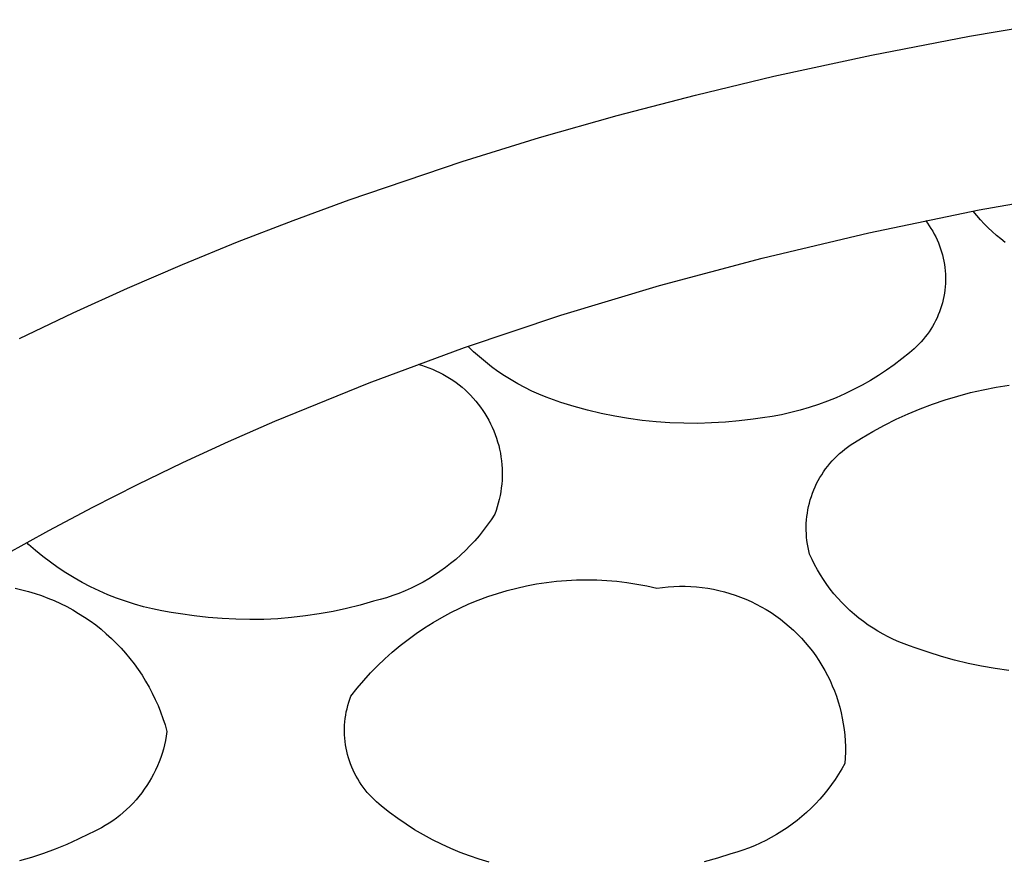
# Model space of a CAD drawing. Units: millimetres. Extents: x -300 to 213, y -1162 to 1179.
# Drawn here: x 170 to 174, y 1030 to 1033 of the extents above; entities that cross this region are included whole.
import ezdxf

# ---------------------------------------------------------------- set-up
doc = ezdxf.new("R2010")
doc.units = ezdxf.units.MM
doc.header["$MEASUREMENT"] = 0
doc.layers.add('Default', color=7, linetype='Continuous', true_color=0x000000)

msp = doc.modelspace()

# ---------------------------------------------------------------- linework, layer by layer
at = {"layer": 'Default', "color": 7, "true_color": 0xffffff}
for p, q in [((173.959, 1032.9048), (174.3342, 1032.9678)), ((173.5854, 1032.8331), (173.959, 1032.9048)), ((173.2136, 1032.7524), (173.5854, 1032.8331)), ((172.9142, 1032.6805), (173.2136, 1032.7524)), ((172.6163, 1032.6025), (172.9142, 1032.6805)), ((172.3202, 1032.5182), (172.6163, 1032.6025)), ((172.0259, 1032.4275), (172.3202, 1032.5182)), ((171.595, 1032.2815), (172.0259, 1032.4275)), ((173.9951, 1032.2424), (174.4282, 1032.3188)), ((171.3815, 1032.2029), (171.595, 1032.2815)), ((173.575, 1032.1557), (173.9951, 1032.2424)), ((173.9865, 1032.2216), (173.973, 1032.2382)), ((174.0004, 1032.2054), (173.9865, 1032.2216)), ((171.1694, 1032.1206), (171.3815, 1032.2029)), ((173.7907, 1032.2018), (173.7982, 1032.192)), ((173.7982, 1032.192), (173.8052, 1032.182)), ((173.8052, 1032.182), (173.8119, 1032.1718)), ((173.8119, 1032.1718), (173.8183, 1032.1613)), ((174.0149, 1032.1898), (174.0004, 1032.2054)), ((174.0298, 1032.1746), (174.0149, 1032.1898)), ((174.0453, 1032.1599), (174.0298, 1032.1746)), ((173.1688, 1032.0593), (173.575, 1032.1557)), ((173.8183, 1032.1613), (173.8243, 1032.1506)), ((173.8243, 1032.1506), (173.83, 1032.1397)), ((173.83, 1032.1397), (173.8352, 1032.1286)), ((174.0612, 1032.1457), (174.0453, 1032.1599)), ((174.0775, 1032.132), (174.0612, 1032.1457)), ((170.9589, 1032.0344), (171.1694, 1032.1206)), ((173.8352, 1032.1286), (173.8401, 1032.1174)), ((173.8401, 1032.1174), (173.8446, 1032.106)), ((173.8446, 1032.106), (173.8487, 1032.0944)), ((174.0943, 1032.1188), (174.0775, 1032.132)), ((172.7772, 1031.9542), (173.1688, 1032.0593)), ((173.8487, 1032.0944), (173.8524, 1032.0827)), ((173.8524, 1032.0827), (173.8557, 1032.0709)), ((173.8557, 1032.0709), (173.8586, 1032.059)), ((173.8586, 1032.059), (173.8611, 1032.047)), ((170.7501, 1031.9443), (170.9589, 1032.0344)), ((173.8611, 1032.047), (173.8631, 1032.0349)), ((173.8631, 1032.0349), (173.8648, 1032.0228)), ((173.8648, 1032.0228), (173.866, 1032.0106)), ((173.866, 1032.0106), (173.8669, 1031.9983)), ((173.8669, 1031.9983), (173.8673, 1031.9861)), ((173.8673, 1031.9861), (173.8673, 1031.9738)), ((172.4009, 1031.841), (172.7772, 1031.9542)), ((173.866, 1031.9493), (173.8647, 1031.9372)), ((173.8668, 1031.9616), (173.866, 1031.9493)), ((173.8673, 1031.9738), (173.8668, 1031.9616)), ((170.543, 1031.8502), (170.7501, 1031.9443)), ((173.8609, 1031.9129), (173.8584, 1031.9009)), ((173.863, 1031.925), (173.8609, 1031.9129)), ((173.8647, 1031.9372), (173.863, 1031.925)), ((173.8522, 1031.8772), (173.8484, 1031.8655)), ((173.8555, 1031.889), (173.8522, 1031.8772)), ((173.8584, 1031.9009), (173.8555, 1031.889)), ((170.3378, 1031.752), (170.543, 1031.8502)), ((172.0337, 1031.7183), (172.4009, 1031.841)), ((173.8398, 1031.8426), (173.8349, 1031.8314)), ((173.8443, 1031.854), (173.8398, 1031.8426)), ((173.8484, 1031.8655), (173.8443, 1031.854)), ((173.8179, 1031.7988), (173.8115, 1031.7883)), ((173.8239, 1031.8094), (173.8179, 1031.7988)), ((173.8296, 1031.8203), (173.8239, 1031.8094)), ((173.8349, 1031.8314), (173.8296, 1031.8203)), ((173.7902, 1031.7583), (173.7825, 1031.7488)), ((173.7977, 1031.7681), (173.7902, 1031.7583)), ((173.8048, 1031.7781), (173.7977, 1031.7681)), ((173.8115, 1031.7883), (173.8048, 1031.7781)), ((172.0686, 1031.7023), (172.0471, 1031.723)), ((173.7573, 1031.722), (173.7483, 1031.7137)), ((173.766, 1031.7306), (173.7573, 1031.722)), ((173.7744, 1031.7396), (173.766, 1031.7306)), ((173.7825, 1031.7488), (173.7744, 1031.7396)), ((171.6703, 1031.584), (172.0337, 1031.7183)), ((172.0908, 1031.6824), (172.0686, 1031.7023)), ((172.1137, 1031.6632), (172.0908, 1031.6824)), ((173.7295, 1031.6979), (173.7012, 1031.6749)), ((173.7391, 1031.7056), (173.7295, 1031.6979)), ((173.7483, 1031.7137), (173.7391, 1031.7056)), ((171.8559, 1031.6543), (171.8702, 1031.6503)), ((171.8702, 1031.6503), (171.8843, 1031.6459)), ((171.8843, 1031.6459), (171.8982, 1031.6409)), ((172.1372, 1031.6448), (172.1137, 1031.6632)), ((172.1614, 1031.6272), (172.1372, 1031.6448)), ((173.6722, 1031.6528), (173.6424, 1031.6317)), ((173.7012, 1031.6749), (173.6722, 1031.6528)), ((171.8982, 1031.6409), (171.912, 1031.6355)), ((171.912, 1031.6355), (171.9255, 1031.6296)), ((171.9255, 1031.6296), (171.9389, 1031.6232)), ((171.9389, 1031.6232), (171.952, 1031.6164)), ((171.952, 1031.6164), (171.9649, 1031.6092)), ((171.9649, 1031.6092), (171.9775, 1031.6015)), ((172.1861, 1031.6104), (172.1614, 1031.6272)), ((172.2114, 1031.5946), (172.1861, 1031.6104)), ((173.612, 1031.6117), (173.5809, 1031.5926)), ((173.6424, 1031.6317), (173.612, 1031.6117)), ((171.312, 1031.4379), (171.6703, 1031.584)), ((171.9775, 1031.6015), (171.9899, 1031.5933)), ((171.9899, 1031.5933), (172.002, 1031.5848)), ((172.002, 1031.5848), (172.0138, 1031.5758)), ((172.0138, 1031.5758), (172.0252, 1031.5665)), ((172.2372, 1031.5795), (172.2114, 1031.5946)), ((172.2636, 1031.5654), (172.2372, 1031.5795)), ((173.5492, 1031.5746), (173.5169, 1031.5576)), ((173.5809, 1031.5926), (173.5492, 1031.5746)), ((174.0606, 1031.5667), (174.1102, 1031.5745)), ((172.0252, 1031.5665), (172.0363, 1031.5567)), ((172.0363, 1031.5567), (172.0471, 1031.5466)), ((172.0471, 1031.5466), (172.0576, 1031.5361)), ((172.0576, 1031.5361), (172.0676, 1031.5253)), ((172.2904, 1031.5522), (172.2636, 1031.5654)), ((172.3176, 1031.54), (172.2904, 1031.5522)), ((172.3452, 1031.5286), (172.3176, 1031.54)), ((173.484, 1031.5417), (173.4507, 1031.5269)), ((173.5169, 1031.5576), (173.484, 1031.5417)), ((173.8657, 1031.5187), (173.9138, 1031.5332)), ((173.9138, 1031.5332), (173.9623, 1031.5461)), ((173.9623, 1031.5461), (174.0113, 1031.5572)), ((174.0113, 1031.5572), (174.0606, 1031.5667)), ((172.0676, 1031.5253), (172.0773, 1031.5141)), ((172.0773, 1031.5141), (172.0866, 1031.5026)), ((172.0866, 1031.5026), (172.0955, 1031.4908)), ((172.3732, 1031.5182), (172.3452, 1031.5286)), ((172.4016, 1031.5088), (172.3732, 1031.5182)), ((172.4522, 1031.4932), (172.4016, 1031.5088)), ((173.3826, 1031.5007), (173.3479, 1031.4893)), ((173.4169, 1031.5133), (173.3826, 1031.5007)), ((173.4507, 1031.5269), (173.4169, 1031.5133)), ((173.7712, 1031.4849), (173.8181, 1031.5026)), ((173.8181, 1031.5026), (173.8657, 1031.5187)), ((172.0955, 1031.4908), (172.104, 1031.4787)), ((172.104, 1031.4787), (172.1121, 1031.4663)), ((172.1121, 1031.4663), (172.1197, 1031.4536)), ((172.5033, 1031.4792), (172.4522, 1031.4932)), ((172.5548, 1031.4669), (172.5033, 1031.4792)), ((172.6067, 1031.4563), (172.5548, 1031.4669)), ((173.242, 1031.4621), (173.2061, 1031.4554)), ((173.2776, 1031.47), (173.242, 1031.4621)), ((173.3129, 1031.4791), (173.2776, 1031.47)), ((173.3479, 1031.4893), (173.3129, 1031.4791)), ((173.6792, 1031.4447), (173.7248, 1031.4656)), ((173.7248, 1031.4656), (173.7712, 1031.4849)), ((171.1353, 1031.3604), (171.312, 1031.4379)), ((172.1197, 1031.4536), (172.1269, 1031.4407)), ((172.1269, 1031.4407), (172.1337, 1031.4276)), ((172.1337, 1031.4276), (172.14, 1031.4142)), ((172.6589, 1031.4474), (172.6067, 1031.4563)), ((172.7114, 1031.4402), (172.6589, 1031.4474)), ((172.7641, 1031.4348), (172.7114, 1031.4402)), ((172.8169, 1031.4311), (172.7641, 1031.4348)), ((172.8698, 1031.4292), (172.8169, 1031.4311)), ((172.9228, 1031.429), (172.8698, 1031.4292)), ((172.9757, 1031.4305), (172.9228, 1031.429)), ((173.0286, 1031.4338), (172.9757, 1031.4305)), ((173.0813, 1031.4388), (173.0286, 1031.4338)), ((173.1338, 1031.4456), (173.0813, 1031.4388)), ((173.1701, 1031.4499), (173.1338, 1031.4456)), ((173.2061, 1031.4554), (173.1701, 1031.4499)), ((173.5901, 1031.3983), (173.6342, 1031.4222)), ((173.6342, 1031.4222), (173.6792, 1031.4447)), ((172.14, 1031.4142), (172.1458, 1031.4006)), ((172.1458, 1031.4006), (172.1512, 1031.3868)), ((172.1512, 1031.3868), (172.1561, 1031.3728)), ((173.5468, 1031.3728), (173.5901, 1031.3983)), ((170.9606, 1031.2799), (171.1353, 1031.3604)), ((172.1561, 1031.3728), (172.1605, 1031.3587)), ((172.1605, 1031.3587), (172.1644, 1031.3445)), ((172.1644, 1031.3445), (172.1678, 1031.3301)), ((173.4937, 1031.3384), (173.5044, 1031.3459)), ((173.5044, 1031.3459), (173.5468, 1031.3728)), ((172.1678, 1031.3301), (172.1708, 1031.3156)), ((172.1708, 1031.3156), (172.1732, 1031.301)), ((173.4534, 1031.3046), (173.463, 1031.3136)), ((173.463, 1031.3136), (173.473, 1031.3222)), ((173.473, 1031.3222), (173.4832, 1031.3305)), ((173.4832, 1031.3305), (173.4937, 1031.3384)), ((170.7879, 1031.1965), (170.9606, 1031.2799)), ((172.1732, 1031.301), (172.1751, 1031.2863)), ((172.1751, 1031.2863), (172.1766, 1031.2716)), ((172.1766, 1031.2716), (172.1775, 1031.2568)), ((173.4182, 1031.2657), (173.4265, 1031.2759)), ((173.4265, 1031.2759), (173.4351, 1031.2858)), ((173.4351, 1031.2858), (173.4441, 1031.2954)), ((173.4441, 1031.2954), (173.4534, 1031.3046)), ((172.1775, 1031.2568), (172.1779, 1031.242)), ((172.1779, 1031.242), (172.1778, 1031.2273)), ((173.3886, 1031.2223), (173.3954, 1031.2335)), ((173.3954, 1031.2335), (173.4026, 1031.2445)), ((173.4026, 1031.2445), (173.4102, 1031.2553)), ((173.4102, 1031.2553), (173.4182, 1031.2657)), ((170.6175, 1031.1101), (170.7879, 1031.1965)), ((172.1761, 1031.1977), (172.1745, 1031.183)), ((172.1772, 1031.2125), (172.1761, 1031.1977)), ((172.1778, 1031.2273), (172.1772, 1031.2125)), ((173.3705, 1031.1873), (173.3761, 1031.1992)), ((173.3761, 1031.1992), (173.3822, 1031.2109)), ((173.3822, 1031.2109), (173.3886, 1031.2223)), ((172.1723, 1031.1684), (172.1697, 1031.1538)), ((172.1745, 1031.183), (172.1723, 1031.1684)), ((173.3561, 1031.1507), (173.3604, 1031.1631)), ((173.3604, 1031.1631), (173.3653, 1031.1753)), ((173.3653, 1031.1753), (173.3705, 1031.1873)), ((172.163, 1031.125), (172.1589, 1031.1108)), ((172.1666, 1031.1394), (172.163, 1031.125)), ((172.1697, 1031.1538), (172.1666, 1031.1394)), ((173.3455, 1031.1127), (173.3486, 1031.1255)), ((173.3486, 1031.1255), (173.3521, 1031.1381)), ((173.3521, 1031.1381), (173.3561, 1031.1507)), ((170.4496, 1031.0208), (170.6175, 1031.1101)), ((172.1492, 1031.0829), (172.1354, 1031.0616)), ((172.1543, 1031.0967), (172.1492, 1031.0829)), ((172.1589, 1031.1108), (172.1543, 1031.0967)), ((173.3389, 1031.0739), (173.3407, 1031.0869)), ((173.3407, 1031.0869), (173.3429, 1031.0998)), ((173.3429, 1031.0998), (173.3455, 1031.1127)), ((172.1354, 1031.0616), (172.1209, 1031.0408)), ((173.3364, 1031.0346), (173.3368, 1031.0477)), ((173.3368, 1031.0477), (173.3376, 1031.0608)), ((173.3376, 1031.0608), (173.3389, 1031.0739)), ((170.2845, 1030.9287), (170.4496, 1031.0208)), ((172.1056, 1031.0206), (172.0897, 1031.0008)), ((172.1209, 1031.0408), (172.1056, 1031.0206)), ((173.3364, 1031.0214), (173.3364, 1031.0346)), ((173.3369, 1031.0083), (173.3364, 1031.0214)), ((173.3379, 1030.9952), (173.3369, 1031.0083)), ((170.3728, 1030.9678), (170.3662, 1030.9748)), ((172.0732, 1030.9816), (172.056, 1030.963)), ((172.0897, 1031.0008), (172.0732, 1030.9816)), ((173.3393, 1030.9821), (173.3379, 1030.9952)), ((173.3411, 1030.9691), (173.3393, 1030.9821)), ((170.3998, 1030.9441), (170.3728, 1030.9678)), ((170.4276, 1030.9213), (170.3998, 1030.9441)), ((172.0382, 1030.945), (172.0198, 1030.9275)), ((172.056, 1030.963), (172.0382, 1030.945)), ((173.3434, 1030.9562), (173.3411, 1030.9691)), ((173.3462, 1030.9433), (173.3434, 1030.9562)), ((173.3494, 1030.9306), (173.3462, 1030.9433)), ((170.4562, 1030.8995), (170.4276, 1030.9213)), ((170.4855, 1030.8787), (170.4562, 1030.8995)), ((171.9813, 1030.8946), (171.9612, 1030.8791)), ((172.0008, 1030.9107), (171.9813, 1030.8946)), ((172.0198, 1030.9275), (172.0008, 1030.9107)), ((173.3586, 1030.9104), (173.3494, 1030.9306)), ((173.3686, 1030.8906), (173.3586, 1030.9104)), ((170.5155, 1030.859), (170.4855, 1030.8787)), ((170.5462, 1030.8402), (170.5155, 1030.859)), ((171.9406, 1030.8643), (171.9196, 1030.8502)), ((171.9612, 1030.8791), (171.9406, 1030.8643)), ((173.3793, 1030.8711), (173.3686, 1030.8906)), ((173.3906, 1030.8521), (173.3793, 1030.8711)), ((170.5775, 1030.8225), (170.5462, 1030.8402)), ((170.6093, 1030.8059), (170.5775, 1030.8225)), ((171.8761, 1030.8241), (171.8537, 1030.8122)), ((171.898, 1030.8368), (171.8761, 1030.8241)), ((171.9196, 1030.8502), (171.898, 1030.8368)), ((172.3087, 1030.8169), (172.3467, 1030.8227)), ((172.3467, 1030.8227), (172.3849, 1030.8272)), ((172.3849, 1030.8272), (172.4232, 1030.8305)), ((172.4232, 1030.8305), (172.4616, 1030.8324)), ((172.4616, 1030.8324), (172.5001, 1030.833)), ((172.5001, 1030.833), (172.5385, 1030.8323)), ((172.5385, 1030.8323), (172.5769, 1030.8303)), ((172.5769, 1030.8303), (172.6152, 1030.827)), ((172.6152, 1030.827), (172.6534, 1030.8224)), ((172.6534, 1030.8224), (172.6914, 1030.8165)), ((173.4025, 1030.8334), (173.3906, 1030.8521)), ((173.4151, 1030.8151), (173.4025, 1030.8334)), ((170.3214, 1030.8008), (170.347, 1030.7951)), ((170.347, 1030.7951), (170.3723, 1030.7884)), ((170.3723, 1030.7884), (170.3974, 1030.7809)), ((170.6418, 1030.7904), (170.6093, 1030.8059)), ((170.6747, 1030.776), (170.6418, 1030.7904)), ((171.8078, 1030.7907), (171.7844, 1030.7811)), ((171.8309, 1030.8011), (171.8078, 1030.7907)), ((171.8537, 1030.8122), (171.8309, 1030.8011)), ((172.1593, 1030.7808), (172.1962, 1030.7917)), ((172.1962, 1030.7917), (172.2334, 1030.8014)), ((172.2334, 1030.8014), (172.2709, 1030.8098)), ((172.2709, 1030.8098), (172.3087, 1030.8169)), ((172.6914, 1030.8165), (172.7292, 1030.8093)), ((172.7292, 1030.8093), (172.7667, 1030.8008)), ((172.7667, 1030.8008), (172.7882, 1030.8038)), ((172.7882, 1030.8038), (172.8098, 1030.806)), ((172.8098, 1030.806), (172.8314, 1030.8074)), ((172.8314, 1030.8074), (172.8531, 1030.8081)), ((172.8531, 1030.8081), (172.8748, 1030.8081)), ((172.8748, 1030.8081), (172.8965, 1030.8073)), ((172.8965, 1030.8073), (172.9181, 1030.8057)), ((172.9181, 1030.8057), (172.9397, 1030.8034)), ((172.9397, 1030.8034), (172.9611, 1030.8004)), ((172.9611, 1030.8004), (172.9825, 1030.7966)), ((172.9825, 1030.7966), (173.0037, 1030.792)), ((173.0037, 1030.792), (173.0247, 1030.7867)), ((173.0247, 1030.7867), (173.0456, 1030.7807)), ((173.4283, 1030.7973), (173.4151, 1030.8151)), ((173.4422, 1030.7799), (173.4283, 1030.7973)), ((170.3974, 1030.7809), (170.4222, 1030.7726)), ((170.4222, 1030.7726), (170.4468, 1030.7633)), ((170.4468, 1030.7633), (170.4709, 1030.7533)), ((170.4709, 1030.7533), (170.4948, 1030.7424)), ((170.7081, 1030.7628), (170.6747, 1030.776)), ((170.7419, 1030.7507), (170.7081, 1030.7628)), ((170.7762, 1030.7398), (170.7419, 1030.7507)), ((171.6877, 1030.7507), (171.6366, 1030.7362)), ((171.7122, 1030.7571), (171.6877, 1030.7507)), ((171.7365, 1030.7643), (171.7122, 1030.7571)), ((171.7606, 1030.7723), (171.7365, 1030.7643)), ((171.7844, 1030.7811), (171.7606, 1030.7723)), ((172.0512, 1030.7406), (172.0868, 1030.7552)), ((172.0868, 1030.7552), (172.1228, 1030.7686)), ((172.1228, 1030.7686), (172.1593, 1030.7808)), ((173.0456, 1030.7807), (173.0662, 1030.774)), ((173.0662, 1030.774), (173.0866, 1030.7666)), ((173.0866, 1030.7666), (173.1067, 1030.7584)), ((173.1067, 1030.7584), (173.1265, 1030.7496)), ((173.1265, 1030.7496), (173.146, 1030.7401)), ((173.4566, 1030.7631), (173.4422, 1030.7799)), ((173.4716, 1030.7467), (173.4566, 1030.7631)), ((173.4871, 1030.7309), (173.4716, 1030.7467)), ((170.4948, 1030.7424), (170.5182, 1030.7307)), ((170.5182, 1030.7307), (170.5412, 1030.7182)), ((170.5412, 1030.7182), (170.5638, 1030.7049)), ((170.8108, 1030.73), (170.7762, 1030.7398)), ((170.8457, 1030.7215), (170.8108, 1030.73)), ((170.8809, 1030.7141), (170.8457, 1030.7215)), ((170.9163, 1030.708), (170.8809, 1030.7141)), ((170.9519, 1030.7031), (170.9163, 1030.708)), ((171.5331, 1030.7121), (171.4808, 1030.7026)), ((171.585, 1030.7233), (171.5331, 1030.7121)), ((171.6366, 1030.7362), (171.585, 1030.7233)), ((171.9478, 1030.6896), (171.9817, 1030.7078)), ((171.9817, 1030.7078), (172.0161, 1030.7248)), ((172.0161, 1030.7248), (172.0512, 1030.7406)), ((173.146, 1030.7401), (173.1651, 1030.7299)), ((173.1651, 1030.7299), (173.1839, 1030.719)), ((173.1839, 1030.719), (173.2023, 1030.7075)), ((173.2023, 1030.7075), (173.2202, 1030.6954)), ((173.5032, 1030.7156), (173.4871, 1030.7309)), ((173.5198, 1030.7009), (173.5032, 1030.7156)), ((170.5638, 1030.7049), (170.5859, 1030.6908)), ((170.5859, 1030.6908), (170.6075, 1030.676)), ((170.6075, 1030.676), (170.6286, 1030.6605)), ((171.0044, 1030.6952), (170.9519, 1030.7031)), ((171.0572, 1030.6891), (171.0044, 1030.6952)), ((171.1101, 1030.6847), (171.0572, 1030.6891)), ((171.1632, 1030.6821), (171.1101, 1030.6847)), ((171.2163, 1030.6812), (171.1632, 1030.6821)), ((171.2694, 1030.682), (171.2163, 1030.6812)), ((171.3225, 1030.6846), (171.2694, 1030.682)), ((171.3755, 1030.6889), (171.3225, 1030.6846)), ((171.4283, 1030.6949), (171.3755, 1030.6889)), ((171.4808, 1030.7026), (171.4283, 1030.6949)), ((171.8819, 1030.6498), (171.9145, 1030.6703)), ((171.9145, 1030.6703), (171.9478, 1030.6896)), ((173.2202, 1030.6954), (173.2378, 1030.6826)), ((173.2378, 1030.6826), (173.2549, 1030.6692)), ((173.2549, 1030.6692), (173.2715, 1030.6553)), ((173.5369, 1030.6868), (173.5198, 1030.7009)), ((173.5545, 1030.6733), (173.5369, 1030.6868)), ((173.5725, 1030.6603), (173.5545, 1030.6733)), ((170.6286, 1030.6605), (170.6491, 1030.6442)), ((170.6491, 1030.6442), (170.669, 1030.6272)), ((171.8501, 1030.6283), (171.8819, 1030.6498)), ((173.2715, 1030.6553), (173.2876, 1030.6408)), ((173.2876, 1030.6408), (173.3032, 1030.6257)), ((173.591, 1030.648), (173.5725, 1030.6603)), ((173.6099, 1030.6364), (173.591, 1030.648)), ((173.6292, 1030.6254), (173.6099, 1030.6364)), ((170.669, 1030.6272), (170.6884, 1030.6096)), ((170.6884, 1030.6096), (170.7071, 1030.5912)), ((171.7886, 1030.5821), (171.819, 1030.6057)), ((171.819, 1030.6057), (171.8501, 1030.6283)), ((173.3032, 1030.6257), (173.3183, 1030.6101)), ((173.3183, 1030.6101), (173.3328, 1030.594)), ((173.3328, 1030.594), (173.3467, 1030.5774)), ((173.6488, 1030.6151), (173.6292, 1030.6254)), ((173.6688, 1030.6055), (173.6488, 1030.6151)), ((173.6891, 1030.5965), (173.6688, 1030.6055)), ((173.7097, 1030.5883), (173.6891, 1030.5965)), ((170.7071, 1030.5912), (170.7252, 1030.5723)), ((170.7252, 1030.5723), (170.7426, 1030.5527)), ((171.7305, 1030.5317), (171.7591, 1030.5574)), ((171.7591, 1030.5574), (171.7886, 1030.5821)), ((173.3467, 1030.5774), (173.3601, 1030.5603)), ((173.3601, 1030.5603), (173.3728, 1030.5427)), ((173.7306, 1030.5808), (173.7097, 1030.5883)), ((173.7517, 1030.574), (173.7306, 1030.5808)), ((173.8013, 1030.5565), (173.7517, 1030.574)), ((173.8514, 1030.5407), (173.8013, 1030.5565)), ((170.7426, 1030.5527), (170.7594, 1030.5326)), ((170.7594, 1030.5326), (170.7754, 1030.5119)), ((171.7027, 1030.5051), (171.7305, 1030.5317)), ((173.3728, 1030.5427), (173.385, 1030.5248)), ((173.385, 1030.5248), (173.3965, 1030.5064)), ((173.9021, 1030.5265), (173.8514, 1030.5407)), ((173.9532, 1030.514), (173.9021, 1030.5265)), ((170.7754, 1030.5119), (170.7907, 1030.4906)), ((170.7907, 1030.4906), (170.8053, 1030.4689)), ((171.6759, 1030.4776), (171.7027, 1030.5051)), ((173.3965, 1030.5064), (173.4073, 1030.4876)), ((173.4073, 1030.4876), (173.4175, 1030.4685)), ((174.0046, 1030.5033), (173.9532, 1030.514)), ((174.0565, 1030.4943), (174.0046, 1030.5033)), ((174.1085, 1030.487), (174.0565, 1030.4943)), ((170.8053, 1030.4689), (170.8191, 1030.4466)), ((170.8191, 1030.4466), (170.8321, 1030.4239)), ((171.6251, 1030.4198), (171.65, 1030.4491)), ((171.65, 1030.4491), (171.6759, 1030.4776)), ((173.4175, 1030.4685), (173.4271, 1030.449)), ((173.4271, 1030.449), (173.4359, 1030.4292)), ((170.8321, 1030.4239), (170.8443, 1030.4007)), ((171.6012, 1030.3897), (171.6251, 1030.4198)), ((173.4359, 1030.4292), (173.4441, 1030.4091)), ((173.4441, 1030.4091), (173.4515, 1030.3887)), ((170.8443, 1030.4007), (170.8557, 1030.3771)), ((170.8557, 1030.3771), (170.8663, 1030.3532)), ((171.593, 1030.3659), (171.5969, 1030.3778)), ((171.5969, 1030.3778), (171.6012, 1030.3897)), ((173.4515, 1030.3887), (173.4582, 1030.3681)), ((170.8663, 1030.3532), (170.8761, 1030.3289)), ((171.5837, 1030.3292), (171.5864, 1030.3415)), ((171.5864, 1030.3415), (171.5895, 1030.3537)), ((171.5895, 1030.3537), (171.593, 1030.3659)), ((173.4582, 1030.3681), (173.4642, 1030.3472)), ((173.4642, 1030.3472), (173.4695, 1030.3262)), ((170.8761, 1030.3289), (170.885, 1030.3043)), ((170.885, 1030.3043), (170.8931, 1030.2793)), ((171.5784, 1030.2918), (171.5797, 1030.3043)), ((171.5797, 1030.3043), (171.5815, 1030.3168)), ((171.5815, 1030.3168), (171.5837, 1030.3292)), ((173.4695, 1030.3262), (173.474, 1030.305)), ((173.474, 1030.305), (173.4778, 1030.2836)), ((170.8931, 1030.2793), (170.9003, 1030.2542)), ((171.5769, 1030.2666), (171.5774, 1030.2792)), ((171.5769, 1030.254), (171.5769, 1030.2666)), ((171.5774, 1030.2792), (171.5784, 1030.2918)), ((173.4778, 1030.2836), (173.4809, 1030.2622)), ((173.4809, 1030.2622), (173.4832, 1030.2406)), ((170.8947, 1030.2205), (170.891, 1030.2039)), ((170.8978, 1030.2373), (170.8947, 1030.2205)), ((170.9003, 1030.2542), (170.8978, 1030.2373)), ((171.5773, 1030.2414), (171.5769, 1030.254)), ((171.5781, 1030.2288), (171.5773, 1030.2414)), ((171.5793, 1030.2162), (171.5781, 1030.2288)), ((173.4832, 1030.2406), (173.4848, 1030.219)), ((173.4848, 1030.219), (173.4856, 1030.1973)), ((170.8867, 1030.1874), (170.8818, 1030.171)), ((170.891, 1030.2039), (170.8867, 1030.1874)), ((171.581, 1030.2038), (171.5793, 1030.2162)), ((171.5831, 1030.1913), (171.581, 1030.2038)), ((171.5857, 1030.179), (171.5831, 1030.1913)), ((173.4856, 1030.1973), (173.4856, 1030.1756)), ((170.8764, 1030.1549), (170.8705, 1030.1389)), ((170.8818, 1030.171), (170.8764, 1030.1549)), ((171.5886, 1030.1667), (171.5857, 1030.179)), ((171.592, 1030.1546), (171.5886, 1030.1667)), ((171.5958, 1030.1426), (171.592, 1030.1546)), ((173.4849, 1030.1539), (173.4834, 1030.1323)), ((173.4856, 1030.1756), (173.4849, 1030.1539)), ((170.8569, 1030.1076), (170.8494, 1030.0923)), ((170.864, 1030.1231), (170.8569, 1030.1076)), ((170.8705, 1030.1389), (170.864, 1030.1231)), ((171.6, 1030.1307), (171.5958, 1030.1426)), ((171.6047, 1030.1189), (171.6, 1030.1307)), ((171.6097, 1030.1074), (171.6047, 1030.1189)), ((171.6151, 1030.096), (171.6097, 1030.1074)), ((173.4718, 1030.1116), (173.4595, 1030.0913)), ((173.4834, 1030.1323), (173.4718, 1030.1116)), ((170.8413, 1030.0773), (170.8327, 1030.0626)), ((170.8494, 1030.0923), (170.8413, 1030.0773)), ((171.6209, 1030.0848), (171.6151, 1030.096)), ((171.6271, 1030.0738), (171.6209, 1030.0848)), ((171.6337, 1030.0631), (171.6271, 1030.0738)), ((173.4466, 1030.0714), (173.4329, 1030.052)), ((173.4595, 1030.0913), (173.4466, 1030.0714)), ((170.8139, 1030.0341), (170.8039, 1030.0203)), ((170.8236, 1030.0482), (170.8139, 1030.0341)), ((170.8327, 1030.0626), (170.8236, 1030.0482)), ((171.6406, 1030.0525), (171.6337, 1030.0631)), ((171.6479, 1030.0423), (171.6406, 1030.0525)), ((171.6556, 1030.0322), (171.6479, 1030.0423)), ((171.6636, 1030.0225), (171.6556, 1030.0322)), ((173.4186, 1030.033), (173.4037, 1030.0146)), ((173.4329, 1030.052), (173.4186, 1030.033)), ((170.7823, 1029.9939), (170.7709, 1029.9813)), ((170.7933, 1030.0069), (170.7823, 1029.9939)), ((170.8039, 1030.0203), (170.7933, 1030.0069)), ((171.6719, 1030.013), (171.6636, 1030.0225)), ((171.6806, 1030.0038), (171.6719, 1030.013)), ((171.6895, 1029.995), (171.6806, 1030.0038)), ((171.6988, 1029.9864), (171.6895, 1029.995)), ((173.3881, 1029.9967), (173.372, 1029.9793)), ((173.4037, 1030.0146), (173.3881, 1029.9967)), ((170.7467, 1029.9572), (170.734, 1029.9458)), ((170.759, 1029.969), (170.7467, 1029.9572)), ((170.7709, 1029.9813), (170.759, 1029.969)), ((171.7083, 1029.9782), (171.6988, 1029.9864)), ((171.7182, 1029.9703), (171.7083, 1029.9782)), ((171.7485, 1029.9461), (171.7182, 1029.9703)), ((173.3552, 1029.9624), (173.338, 1029.9462)), ((173.372, 1029.9793), (173.3552, 1029.9624)), ((170.7075, 1029.9244), (170.6937, 1029.9144)), ((170.7209, 1029.9349), (170.7075, 1029.9244)), ((170.734, 1029.9458), (170.7209, 1029.9349)), ((171.7796, 1029.9231), (171.7485, 1029.9461)), ((171.8116, 1029.9011), (171.7796, 1029.9231)), ((173.3201, 1029.9305), (173.3018, 1029.9155)), ((173.338, 1029.9462), (173.3201, 1029.9305)), ((170.6503, 1029.8873), (170.6352, 1029.8793)), ((170.6651, 1029.8958), (170.6503, 1029.8873)), ((170.6795, 1029.9049), (170.6651, 1029.8958)), ((170.6937, 1029.9144), (170.6795, 1029.9049)), ((171.8442, 1029.8802), (171.8116, 1029.9011)), ((173.2636, 1029.8873), (173.2438, 1029.8742)), ((173.2829, 1029.9011), (173.2636, 1029.8873)), ((173.3018, 1029.9155), (173.2829, 1029.9011)), ((170.5616, 1029.8439), (170.5182, 1029.8244)), ((170.6044, 1029.8648), (170.5616, 1029.8439)), ((170.6199, 1029.8718), (170.6044, 1029.8648)), ((170.6352, 1029.8793), (170.6199, 1029.8718)), ((171.8776, 1029.8605), (171.8442, 1029.8802)), ((171.9117, 1029.842), (171.8776, 1029.8605)), ((173.203, 1029.85), (173.1819, 1029.839)), ((173.2236, 1029.8617), (173.203, 1029.85)), ((173.2438, 1029.8742), (173.2236, 1029.8617)), ((170.4741, 1029.8064), (170.4295, 1029.7899)), ((170.5182, 1029.8244), (170.4741, 1029.8064)), ((171.9464, 1029.8247), (171.9117, 1029.842)), ((171.9816, 1029.8086), (171.9464, 1029.8247)), ((172.0174, 1029.7937), (171.9816, 1029.8086)), ((173.1168, 1029.8102), (173.0945, 1029.8022)), ((173.1388, 1029.8191), (173.1168, 1029.8102)), ((173.1606, 1029.8287), (173.1388, 1029.8191)), ((173.1819, 1029.839), (173.1606, 1029.8287)), ((170.3844, 1029.7748), (170.3387, 1029.7613)), ((170.4295, 1029.7899), (170.3844, 1029.7748)), ((172.0537, 1029.7801), (172.0174, 1029.7937)), ((172.0905, 1029.7677), (172.0537, 1029.7801)), ((172.9987, 1029.7723), (172.9477, 1029.7581)), ((173.0491, 1029.7883), (172.9987, 1029.7723)), ((173.0719, 1029.7948), (173.0491, 1029.7883)), ((173.0945, 1029.8022), (173.0719, 1029.7948)), ((172.1276, 1029.7567), (172.0905, 1029.7677))]:
    msp.add_line(p, q, dxfattribs=at)

doc.saveas('drawing.dxf')
